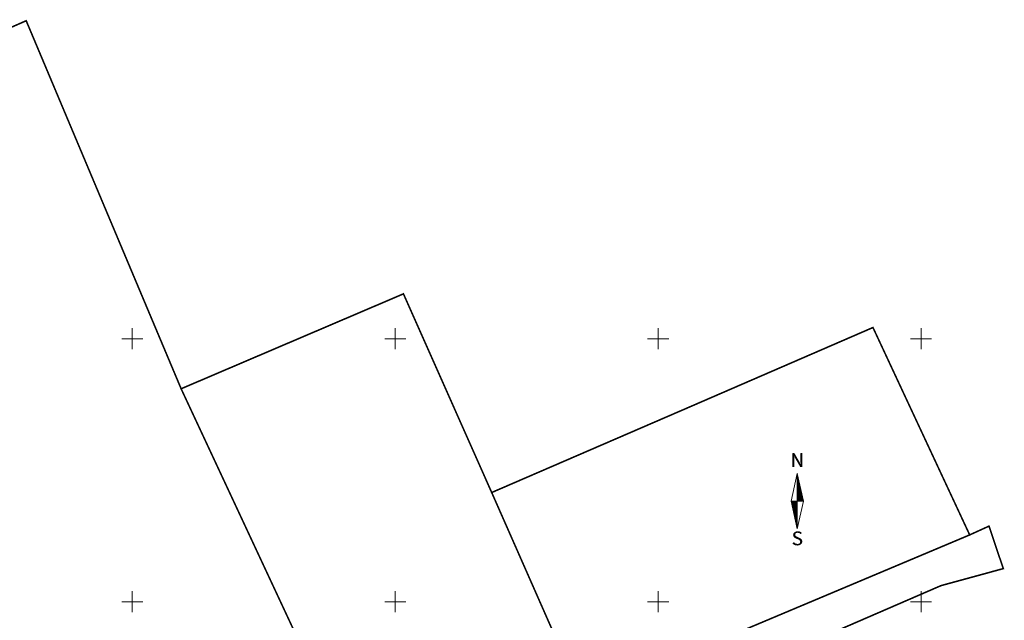
# Model space of a CAD drawing. Units: millimetres. Extents: x 553267 to 556247, y 6572055 to 6586438.
# Drawn here: x 555729 to 555916, y 6572496 to 6572611 of the extents above; entities that cross this region are included whole.
import ezdxf
from ezdxf.enums import TextEntityAlignment as Align

# ---------------------------------------------------------------- set-up
doc = ezdxf.new("R2010")
doc.units = ezdxf.units.MM
doc.linetypes.add('KATASTRIPIIR', pattern=[7, 4, -1, 1, -1])
for name, color, linetype, lineweight in [('PIIR', 38, 'Continuous', 0), ('VORK', 15, 'Continuous', 0), ('VORMISTUS', 7, 'Continuous', 0)]:
    doc.layers.add(name, color=color, linetype=linetype, lineweight=lineweight)
doc.styles.add('SUPERFRENCH', font='simplex.shx', dxfattribs={"height": 2.5})

# ---------------------------------------------------------------- blocks, each defined once
blk = doc.blocks.new('VKORIS')
at = {"color": 0, "linetype": 'Continuous'}
for p, q in [((0, 4), (0, -4)), ((-4, 0), (4, 0))]:
    blk.add_line(p, q, dxfattribs=at)
blk = doc.blocks.new('NS')
for p, q in [((0, 5.25), (-1.2, 0)), ((0, 5.25), (0, -5.25)), ((0, 5.25), (1.2, 0)), ((0, -5.25), (1.2, 0)), ((0, -5.25), (-1.2, 0))]:
    blk.add_line(p, q)
at = {"color": 0}
for p, q in [((0, 5.22), (0.01, 5.22)), ((0, 5.19), (0.01, 5.19)), ((0, 5.15), (0.02, 5.15)), ((0, 5.12), (0.03, 5.12)), ((0, 5.08), (0.04, 5.08)), ((0, 5.05), (0.05, 5.05)), ((0, 5.01), (0.05, 5.01)), ((0, 4.98), (0.06, 4.98)), ((0, 4.94), (0.07, 4.94)), ((0, 4.91), (0.08, 4.91)), ((0, 4.87), (0.09, 4.87)), ((0, 4.84), (0.09, 4.84)), ((0, 4.8), (0.1, 4.8)), ((0, 4.77), (0.11, 4.77)), ((0, 4.73), (0.12, 4.73)), ((0, 4.7), (0.13, 4.7)), ((0, 4.66), (0.13, 4.66)), ((0, 4.63), (0.14, 4.63)), ((0, 4.59), (0.15, 4.59)), ((0, 4.56), (0.16, 4.56)), ((0, 4.52), (0.17, 4.52)), ((0, 4.49), (0.17, 4.49)), ((0, 4.45), (0.18, 4.45)), ((0, 4.42), (0.19, 4.42)), ((0, 4.38), (0.2, 4.38)), ((0, 4.35), (0.21, 4.35)), ((0, 4.31), (0.21, 4.31)), ((0, 4.28), (0.22, 4.28)), ((0, 4.24), (0.23, 4.24)), ((0, 4.21), (0.24, 4.21)), ((0, 4.17), (0.25, 4.17)), ((0, 4.14), (0.25, 4.14)), ((0, 4.1), (0.26, 4.1)), ((0, 4.07), (0.27, 4.07)), ((0, 4.03), (0.28, 4.03)), ((0, 4), (0.29, 4)), ((0, 3.96), (0.29, 3.96)), ((0, 3.93), (0.3, 3.93)), ((0, 3.89), (0.31, 3.89)), ((0, 3.86), (0.32, 3.86)), ((0, 3.82), (0.33, 3.82)), ((0, 3.79), (0.33, 3.79)), ((0, 3.75), (0.34, 3.75)), ((0, 3.72), (0.35, 3.72)), ((0, 3.68), (0.36, 3.68)), ((0, 3.65), (0.37, 3.65)), ((0, 3.61), (0.37, 3.61)), ((0, 3.58), (0.38, 3.58)), ((0, 3.54), (0.39, 3.54)), ((0, 3.51), (0.4, 3.51)), ((0, 3.47), (0.41, 3.47)), ((0, 3.44), (0.41, 3.44)), ((0, 3.4), (0.42, 3.4)), ((0, 3.37), (0.43, 3.37)), ((0, 3.33), (0.44, 3.33)), ((0, 3.3), (0.44, 3.3)), ((0, 3.26), (0.45, 3.26)), ((0, 3.23), (0.46, 3.23)), ((0, 3.19), (0.47, 3.19)), ((0, 3.16), (0.48, 3.16)), ((0, 3.12), (0.48, 3.12)), ((0, 3.09), (0.49, 3.09)), ((0, 3.05), (0.5, 3.05)), ((0, 3.02), (0.51, 3.02)), ((0, 2.98), (0.52, 2.98)), ((0, 2.95), (0.52, 2.95)), ((0, 2.91), (0.53, 2.91)), ((0, 2.88), (0.54, 2.88)), ((0, 2.84), (0.55, 2.84)), ((0, 2.81), (0.56, 2.81)), ((0, 2.77), (0.56, 2.77)), ((0, 2.74), (0.57, 2.74)), ((0, 2.7), (0.58, 2.7)), ((0, 2.67), (0.59, 2.67)), ((0, 2.63), (0.6, 2.63)), ((0, 2.6), (0.6, 2.6)), ((0, 2.56), (0.61, 2.56)), ((0, 2.53), (0.62, 2.53)), ((0, 2.49), (0.63, 2.49)), ((0, 2.46), (0.64, 2.46)), ((0, 2.42), (0.64, 2.42)), ((0, 2.39), (0.65, 2.39)), ((0, 2.35), (0.66, 2.35)), ((0, 2.32), (0.67, 2.32)), ((0, 2.28), (0.68, 2.28)), ((0, 2.25), (0.68, 2.25)), ((0, 2.21), (0.69, 2.21)), ((0, 2.18), (0.7, 2.18)), ((0, 2.14), (0.71, 2.14)), ((0, 2.11), (0.72, 2.11)), ((0, 2.07), (0.72, 2.07)), ((0, 2.04), (0.73, 2.04)), ((0, 2), (0.74, 2)), ((0, 1.97), (0.75, 1.97)), ((0, 1.93), (0.76, 1.93)), ((0, 1.9), (0.76, 1.9)), ((0, 1.86), (0.77, 1.86)), ((0, 1.83), (0.78, 1.83)), ((0, 1.79), (0.79, 1.79)), ((0, 1.76), (0.8, 1.76)), ((0, 1.72), (0.8, 1.72)), ((0, 1.69), (0.81, 1.69)), ((0, 1.65), (0.82, 1.65)), ((0, 1.62), (0.83, 1.62)), ((0, 1.58), (0.84, 1.58)), ((0, 1.55), (0.84, 1.55)), ((0, 1.51), (0.85, 1.51)), ((0, 1.48), (0.86, 1.48)), ((0, 1.44), (0.87, 1.44)), ((0, 1.41), (0.88, 1.41)), ((0, 1.37), (0.88, 1.37)), ((0, 1.34), (0.89, 1.34)), ((0, 1.3), (0.9, 1.3)), ((0, 1.27), (0.91, 1.27)), ((0, 1.23), (0.92, 1.23)), ((0, 1.2), (0.92, 1.2)), ((0, 1.16), (0.93, 1.16)), ((0, 1.13), (0.94, 1.13)), ((0, 1.09), (0.95, 1.09)), ((0, 1.06), (0.96, 1.06)), ((0, 1.02), (0.96, 1.02)), ((0, 0.99), (0.97, 0.99)), ((0, 0.95), (0.98, 0.95)), ((0, 0.92), (0.99, 0.92)), ((0, 0.88), (1, 0.88)), ((0, 0.85), (1, 0.85)), ((0, 0.81), (1.01, 0.81)), ((0, 0.78), (1.02, 0.78)), ((0, 0.74), (1.03, 0.74)), ((0, 0.71), (1.04, 0.71)), ((0, 0.67), (1.04, 0.67)), ((0, 0.64), (1.05, 0.64)), ((0, 0.6), (1.06, 0.6)), ((0, 0.57), (1.07, 0.57)), ((0, 0.53), (1.08, 0.53)), ((0, 0.5), (1.08, 0.5)), ((0, 0.46), (1.09, 0.46)), ((0, 0.43), (1.1, 0.43)), ((0, 0.39), (1.11, 0.39)), ((0, 0.36), (1.12, 0.36)), ((0, 0.32), (1.12, 0.32)), ((0, 0.29), (1.13, 0.29)), ((0, 0.25), (1.14, 0.25)), ((0, 0.22), (1.15, 0.22)), ((0, 0.18), (1.16, 0.18)), ((0, 0.15), (1.16, 0.15)), ((0, 0.11), (1.17, 0.11)), ((0, 0.08), (1.18, 0.08)), ((0, 0.04), (1.19, 0.04)), ((0, 0.01), (1.2, 0.01)), ((-1.19, -0.03), (0, -0.03)), ((-1.18, -0.06), (0, -0.06)), ((-1.18, -0.1), (0, -0.1)), ((-1.17, -0.13), (0, -0.13)), ((-1.16, -0.17), (0, -0.17)), ((-1.15, -0.2), (0, -0.2)), ((-1.14, -0.24), (0, -0.24)), ((-1.14, -0.27), (0, -0.27)), ((-1.13, -0.31), (0, -0.31)), ((-1.12, -0.34), (0, -0.34)), ((-1.11, -0.38), (0, -0.38)), ((-1.1, -0.41), (0, -0.41)), ((-1.1, -0.45), (0, -0.45)), ((-1.09, -0.48), (0, -0.48)), ((-1.08, -0.52), (0, -0.52)), ((-1.07, -0.55), (0, -0.55)), ((-1.06, -0.59), (0, -0.59)), ((-1.06, -0.62), (0, -0.62)), ((-1.05, -0.66), (0, -0.66)), ((-1.04, -0.69), (0, -0.69)), ((-1.03, -0.73), (0, -0.73)), ((-1.02, -0.76), (0, -0.76)), ((-1.02, -0.8), (0, -0.8)), ((-1.01, -0.83), (0, -0.83)), ((-1, -0.87), (0, -0.87)), ((-0.99, -0.9), (0, -0.9)), ((-0.98, -0.94), (0, -0.94)), ((-0.98, -0.97), (0, -0.97)), ((-0.97, -1.01), (0, -1.01)), ((-0.96, -1.04), (0, -1.04)), ((-0.95, -1.08), (0, -1.08)), ((-0.94, -1.11), (0, -1.11)), ((-0.94, -1.15), (0, -1.15)), ((-0.93, -1.18), (0, -1.18)), ((-0.92, -1.22), (0, -1.22)), ((-0.91, -1.25), (0, -1.25)), ((-0.9, -1.29), (0, -1.29)), ((-0.9, -1.32), (0, -1.32)), ((-0.89, -1.36), (0, -1.36)), ((-0.88, -1.39), (0, -1.39)), ((-0.87, -1.43), (0, -1.43)), ((-0.86, -1.46), (0, -1.46)), ((-0.86, -1.5), (0, -1.5)), ((-0.85, -1.53), (0, -1.53)), ((-0.84, -1.57), (0, -1.57)), ((-0.83, -1.6), (0, -1.6)), ((-0.82, -1.64), (0, -1.64)), ((-0.82, -1.67), (0, -1.67)), ((-0.81, -1.71), (0, -1.71)), ((-0.8, -1.74), (0, -1.74)), ((-0.79, -1.78), (0, -1.78)), ((-0.78, -1.81), (0, -1.81)), ((-0.78, -1.85), (0, -1.85)), ((-0.77, -1.88), (0, -1.88)), ((-0.76, -1.92), (0, -1.92)), ((-0.75, -1.95), (0, -1.95)), ((-0.74, -1.99), (0, -1.99)), ((-0.74, -2.02), (0, -2.02)), ((-0.73, -2.06), (0, -2.06)), ((-0.72, -2.09), (0, -2.09)), ((-0.71, -2.13), (0, -2.13)), ((-0.7, -2.16), (0, -2.16)), ((-0.7, -2.2), (0, -2.2)), ((-0.69, -2.23), (0, -2.23)), ((-0.68, -2.27), (0, -2.27)), ((-0.67, -2.3), (0, -2.3)), ((-0.66, -2.34), (0, -2.34)), ((-0.66, -2.37), (0, -2.37)), ((-0.65, -2.41), (0, -2.41)), ((-0.64, -2.44), (0, -2.44)), ((-0.63, -2.48), (0, -2.48)), ((-0.62, -2.51), (0, -2.51)), ((-0.62, -2.55), (0, -2.55)), ((-0.61, -2.58), (0, -2.58)), ((-0.6, -2.62), (0, -2.62)), ((-0.59, -2.65), (0, -2.65)), ((-0.58, -2.69), (0, -2.69)), ((-0.58, -2.72), (0, -2.72)), ((-0.57, -2.76), (0, -2.76)), ((-0.56, -2.79), (0, -2.79)), ((-0.55, -2.83), (0, -2.83)), ((-0.54, -2.86), (0, -2.86)), ((-0.54, -2.9), (0, -2.9)), ((-0.53, -2.93), (0, -2.93)), ((-0.52, -2.97), (0, -2.97)), ((-0.51, -3), (0, -3)), ((-0.5, -3.04), (0, -3.04)), ((-0.5, -3.07), (0, -3.07)), ((-0.49, -3.11), (0, -3.11)), ((-0.48, -3.14), (0, -3.14)), ((-0.47, -3.18), (0, -3.18)), ((-0.46, -3.21), (0, -3.21)), ((-0.46, -3.25), (0, -3.25)), ((-0.45, -3.28), (0, -3.28)), ((-0.44, -3.32), (0, -3.32)), ((-0.43, -3.35), (0, -3.35)), ((-0.43, -3.39), (0, -3.39)), ((-0.42, -3.42), (0, -3.42)), ((-0.41, -3.46), (0, -3.46)), ((-0.4, -3.49), (0, -3.49)), ((-0.39, -3.53), (0, -3.53)), ((-0.39, -3.56), (0, -3.56)), ((-0.38, -3.6), (0, -3.6)), ((-0.37, -3.63), (0, -3.63)), ((-0.36, -3.67), (0, -3.67)), ((-0.35, -3.7), (0, -3.7)), ((-0.35, -3.74), (0, -3.74)), ((-0.34, -3.77), (0, -3.77)), ((-0.33, -3.81), (0, -3.81)), ((-0.32, -3.84), (0, -3.84)), ((-0.31, -3.88), (0, -3.88)), ((-0.31, -3.91), (0, -3.91)), ((-0.3, -3.95), (0, -3.95)), ((-0.29, -3.98), (0, -3.98)), ((-0.28, -4.02), (0, -4.02)), ((-0.27, -4.05), (0, -4.05)), ((-0.27, -4.09), (0, -4.09)), ((-0.26, -4.12), (0, -4.12)), ((-0.25, -4.16), (0, -4.16)), ((-0.24, -4.19), (0, -4.19)), ((-0.23, -4.23), (0, -4.23)), ((-0.23, -4.26), (0, -4.26)), ((-0.22, -4.3), (0, -4.3)), ((-0.21, -4.33), (0, -4.33)), ((-0.2, -4.37), (0, -4.37)), ((-0.19, -4.4), (0, -4.4)), ((-0.19, -4.44), (0, -4.44)), ((-0.18, -4.47), (0, -4.47)), ((-0.17, -4.51), (0, -4.51)), ((-0.16, -4.54), (0, -4.54)), ((-0.15, -4.58), (0, -4.58)), ((-0.15, -4.61), (0, -4.61)), ((-0.14, -4.65), (0, -4.65)), ((-0.13, -4.68), (0, -4.68)), ((-0.12, -4.72), (0, -4.72)), ((-0.11, -4.75), (0, -4.75)), ((-0.11, -4.79), (0, -4.79)), ((-0.1, -4.82), (0, -4.82)), ((-0.09, -4.86), (0, -4.86)), ((-0.08, -4.89), (0, -4.89)), ((-0.07, -4.93), (0, -4.93)), ((-0.07, -4.96), (0, -4.96)), ((-0.06, -5), (0, -5)), ((-0.05, -5.03), (0, -5.03)), ((-0.04, -5.07), (0, -5.07)), ((-0.03, -5.1), (0, -5.1)), ((-0.03, -5.14), (0, -5.14)), ((-0.02, -5.17), (0, -5.17)), ((-0.01, -5.21), (0, -5.21)), ((0, -5.24), (0, -5.24))]:
    blk.add_line(p, q, dxfattribs=at)
at = {"style": 'SUPERFRENCH'}
for p in [(-0.03, 7.78), (0, 7.79), (0.04, 7.8)]:
    blk.add_text('N', height=2.62, dxfattribs=at).set_placement(p, align=Align.MIDDLE_CENTER)
for p in [(-0.03, -7.44), (0, -7.43), (0.04, -7.42)]:
    blk.add_text('S', height=2.62, dxfattribs=at).set_placement(p, align=Align.MIDDLE)
blk = doc.blocks.new('pohinool')
at = {"xscale": 2, "yscale": 2, "zscale": 2}
blk.add_blockref('NS', (0, 0), dxfattribs=at)

msp = doc.modelspace()

# ---------------------------------------------------------------- linework, layer by layer
at = {"layer": 'PIIR', "linetype": 'KATASTRIPIIR', "lineweight": 0, "ltscale": 0.5, "const_width": 0.3}
for points in [[(555678.4, 6572587.87), (555729.84, 6572610.48), (555759.3, 6572540.49), (555795.05, 6572463.87), (555735.84, 6572443.92), (555711.82, 6572494.71), (555693.22, 6572536.92), (555696.46, 6572546.14), (555678.4, 6572587.87)], [(555801.57, 6572558.54), (555818.35, 6572520.76), (555835.57, 6572481.68), (555795.05, 6572463.87), (555759.3, 6572540.49), (555801.57, 6572558.54)], [(555818.35, 6572520.76), (555856.51, 6572537.26), (555890.84, 6572552.14), (555909.23, 6572512.7), (555835.57, 6572481.68), (555818.35, 6572520.76)], [(555695.18, 6572428.16), (555735.84, 6572443.92), (555795.05, 6572463.87), (555835.57, 6572481.68), (555909.23, 6572512.7), (555912.9, 6572514.37), (555915.62, 6572506.29), (555903.77, 6572503.05), (555882.47, 6572493.82), (555819.24, 6572466.68), (555732.41, 6572429.94), (555711.77, 6572423.06)]]:
    msp.add_lwpolyline(points, dxfattribs=at)

# ---------------------------------------------------------------- block references
at = {"layer": 'VORK', "ltscale": 0.5, "xscale": 0.5, "yscale": 0.5, "zscale": 0.5}
for p in [(555750, 6572550), (555800, 6572550), (555850, 6572550), (555900, 6572550), (555750, 6572500), (555800, 6572500), (555850, 6572500), (555900, 6572500)]:
    msp.add_blockref('VKORIS', p, dxfattribs=at)
at = {"layer": 'VORMISTUS', "lineweight": 9, "xscale": 0.4999999998835847, "yscale": 0.4999999998835847, "zscale": 0.4999999998835847}
msp.add_blockref('pohinool', (555876.458, 6572519.134), dxfattribs=at)

doc.saveas('drawing.dxf')
